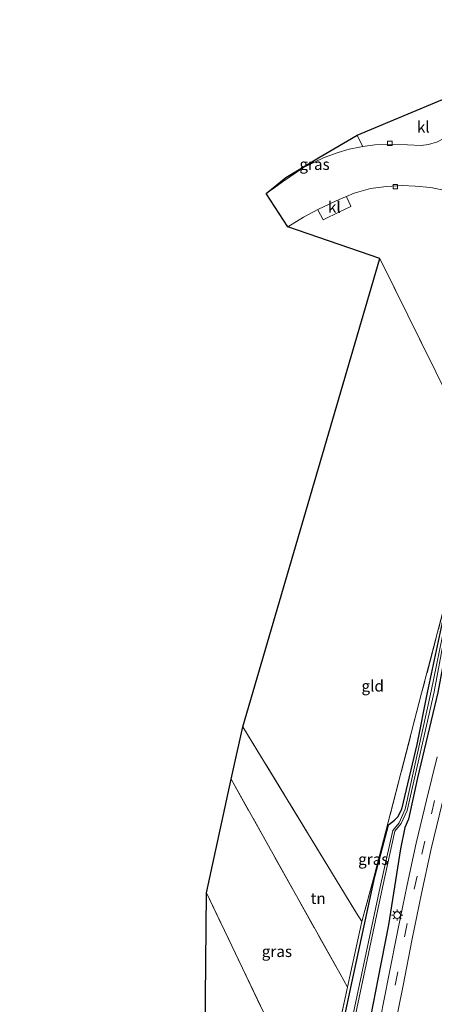
# Model space of a CAD drawing. Units: metres. Extents: x 160800 to 170002, y 393749 to 400000.
# Drawn here: x 160916 to 161008, y 397496 to 397715 of the extents above; entities that cross this region are included whole.
import ezdxf
from ezdxf.enums import TextEntityAlignment as Align

# ---------------------------------------------------------------- set-up
doc = ezdxf.new("R2010")
doc.units = ezdxf.units.M
doc.linetypes.add('IE-TERREINAFSCHEIDING', pattern=[10, 8, -2])
doc.linetypes.add('VW-3-9_STREEP', pattern=[12, 3, -9])
doc.layers.get('0').update_dxf_attribs({"lineweight": 25})
doc.layers.add('B-ME-GW-INSTEEKWATERGANG-L-B1', color=10, linetype='Continuous')
doc.layers.add('B-ME-KG-KADASTRAAL-OPNAMEDTMGRENS-L-B1', color=10, linetype='Continuous')
for name, color, linetype, lineweight in [('B-ME-IE-GRASLAND-GV-B6', 93, 'Continuous', 18), ('B-ME-IE-GRONDWERKLIJN-GROND_INGERICHT-GV-B6', 253, 'Continuous', 18), ('B-ME-IE-MEUBILAIR_WEGMEUBILAIR-LICHTMAST-S-B1', 8, 'Continuous', 18), ('B-ME-IE-TERREINAFSCHEIDING-RASTERHEKWERK-L-B1', 8, 'IE-TERREINAFSCHEIDING', 18), ('B-ME-OG-WATER-GV-B6', 153, 'Continuous', 18), ('B-ME-VH-VERH_SOORT-BITUMEN-GV-B6', 8, 'IE-TERREINAFSCHEIDING-NATUURLIJK-HOUTWAL', 18), ('B-ME-VH-VERH_SOORT-KLINKERS-GV-B6', 8, 'IE-TERREINAFSCHEIDING-NATUURLIJK-HOUTWAL', 18), ('B-ME-VV-KOLK-S-B1', 8, 'Continuous', 18), ('B-ME-VW-MARKERING-39STREEP-015-L-B1', 255, 'VW-3-9_STREEP', 18)]:
    doc.layers.add(name, color=color, linetype=linetype, lineweight=lineweight)
doc.styles.add('NLCS-ISO', font='NLCS-ISO.TTF')
doc.linetypes.add('IE-TERREINAFSCHEIDING-NATUURLIJK-HOUTWAL', pattern='A,7,-1.5,[67,NLCS.SHX,S=0.75,R=45,X=0,Y=0],-1.5,7,-1.5,[70,NLCS.SHX,S=0.75,R=0,X=0,Y=0],-1.5', length=20)

# ---------------------------------------------------------------- blocks, each defined once
blk = doc.blocks.new('lantaarnpaal')
for p, q in [((-0.75, 0), (-1.25, 0)), ((-0.88, 0.88), (-0.53, 0.53)), ((0, 0.75), (0, 1.25)), ((0.53, 0.53), (0.88, 0.88)), ((0.75, 0), (1.25, 0)), ((-0.53, -0.53), (-0.88, -0.88)), ((0, -0.75), (0, -1.25)), ((0.53, -0.53), (0.88, -0.88))]:
    blk.add_line(p, q)
blk.add_circle((0, 0), 0.75)
blk = doc.blocks.new('kolk')
blk.add_lwpolyline([(-0.5, -0.5), (0.5, -0.5), (0.5, 0.5), (-0.5, 0.5)], close=True)

msp = doc.modelspace()

# ---------------------------------------------------------------- linework, layer by layer
at = {"layer": 'B-ME-GW-INSTEEKWATERGANG-L-B1'}
msp.add_polyline3d([(160985.521, 397480.95, 10.226), (160989.475, 397499.335, 10.394), (160994.796, 397524.127, 10.922), (160997.875, 397535.641, 11.137), (160999.241, 397536.637, 11.143), (160999.919, 397537.413, 11.223), (161000.869, 397539.124, 11.305), (161004.257, 397553.567, 11.439), (161006.561, 397565.1, 11.579), (161009.886, 397580.739, 11.655), (161013.848, 397593.465, 11.684), (161015.549, 397598.782, 11.727), (161016.156, 397599.038, 11.717), (161016.501, 397598.575, 11.787), (161013.78, 397588.965, 11.693), (161011.466, 397579.127, 11.72), (161008.873, 397565.135, 11.742), (161004.362, 397546.071, 11.728), (161002.359, 397536.876, 11.685), (161001.535, 397535.04, 11.577), (161000.569, 397530.306, 11.695), (160997.892, 397513.317, 11.6), (160995.46, 397501.214, 11.647), (160991.317, 397479.816, 11.683)], dxfattribs=at)
at = {"layer": 'B-ME-IE-GRASLAND-GV-B6'}
for points in [[(160970.575, 397676.376, 11.504), (160974.953, 397679.945, 11.533), (160982.587, 397684.57, 11.578), (160990.871, 397689.435, 11.626), (160992.018, 397687.13, 11.568), (160992.103, 397686.96, 11.591), (160992.158, 397686.849, 11.45), (160991.377, 397686.738, 11.458), (160989.119, 397686.249, 11.419), (160986.665, 397685.554, 11.45), (160983.51, 397684.447, 11.492), (160978.929, 397682.165, 11.577), (160974.206, 397679.016, 11.474), (160972.294, 397677.617, 11.483), (160970.575, 397676.376, 11.504)], [(161017.815, 397617.647, 11.624), (160995.93, 397661.896, 11.624), (160975.426, 397668.975, 11.209), (160978.913, 397671.085, 11.173), (160982.099, 397672.828, 11.196), (160982.196, 397672.638, 11.319), (160983.184, 397670.709, 11.327), (160983.269, 397670.544, 11.352), (160986.948, 397672.332, 11.392), (160989.493, 397673.475, 11.353), (160989.44, 397673.598, 11.375), (160988.605, 397675.542, 11.394), (160988.51, 397675.764, 11.403), (160990.191, 397676.472, 11.328), (160993.868, 397677.499, 11.329), (160997.399, 397677.961, 11.346), (161000.925, 397678.156, 11.378), (161003.857, 397678.058, 11.436), (161007.287, 397677.724, 11.488), (161010.816, 397677.009, 11.535)], [(160999.081, 397489.517, 11.867), (161001.114, 397499.787, 11.873), (161003.165, 397510.236, 11.876), (161005.256, 397520.329, 11.893), (161007.405, 397530.288, 11.899), (161009.748, 397540.074, 11.888), (161012.269, 397550.361, 11.898), (161014.637, 397560.305, 11.91), (161016.858, 397569.489, 11.912), (161019.218, 397579.331, 11.914), (161021.682, 397589.555, 11.897), (161023.942, 397598.812, 11.935), (161026.56, 397609.209, 11.915), (161029.214, 397619.496, 11.919), (161031.915, 397629.278, 11.925), (161035.041, 397638.781, 11.909), (161038.906, 397648.223, 11.929), (161043.168, 397658.245, 11.909)], [(160984.794, 397481.204, 10.295), (160988.701, 397499.44, 10.515), (160991.914, 397514.048, 10.662), (160994.645, 397524.182, 10.947), (160997.803, 397536.247, 11.294), (161005.266, 397564.983, 11.704), (161018.638, 397615.983, 11.76)], [(160985.521, 397480.95, 10.226), (160989.475, 397499.335, 10.394), (160994.796, 397524.127, 10.922), (160997.875, 397535.641, 11.137), (160999.241, 397536.637, 11.143), (160999.919, 397537.413, 11.223), (161000.869, 397539.124, 11.305), (161004.257, 397553.567, 11.439), (161006.561, 397565.1, 11.579), (161009.886, 397580.739, 11.655), (161013.848, 397593.465, 11.684), (161015.549, 397598.782, 11.727), (161016.156, 397599.038, 11.717), (161016.501, 397598.575, 11.787), (161013.78, 397588.965, 11.693), (161011.466, 397579.127, 11.72), (161008.873, 397565.135, 11.742), (161004.362, 397546.071, 11.728), (161002.359, 397536.876, 11.685), (161001.535, 397535.04, 11.577), (161000.569, 397530.306, 11.695), (160997.892, 397513.317, 11.6), (160995.46, 397501.214, 11.647), (160991.317, 397479.816, 11.683)], [(160991.317, 397479.816, 11.683), (160995.46, 397501.214, 11.647), (160997.892, 397513.317, 11.6), (161000.569, 397530.306, 11.695), (161001.535, 397535.04, 11.577), (161002.359, 397536.876, 11.685), (161004.362, 397546.071, 11.728), (161008.873, 397565.135, 11.742), (161011.466, 397579.127, 11.72), (161013.78, 397588.965, 11.693), (161016.501, 397598.575, 11.787), (161016.156, 397599.038, 11.717), (161015.549, 397598.782, 11.727), (161013.848, 397593.465, 11.684), (161009.886, 397580.739, 11.655), (161006.561, 397565.1, 11.579), (161004.257, 397553.567, 11.439), (161000.869, 397539.124, 11.305), (160999.919, 397537.413, 11.223), (160999.241, 397536.637, 11.143), (160997.875, 397535.641, 11.137), (160994.796, 397524.127, 10.922), (160989.475, 397499.335, 10.394), (160985.521, 397480.95, 10.226)], [(160989.792, 397489.798, 9.374), (160996.512, 397521.663, 9.788), (160999.258, 397534.2, 10.335), (161000.73, 397535.907, 10.364), (161002.017, 397538.805, 10.397), (161008.061, 397565.253, 10.704), (161010.812, 397580.053, 10.876), (161012.128, 397584.719, 10.931), (161014.596, 397593.186, 11.031), (161016.121, 397598.232, 11.091), (161015.793, 397598.308, 11.035), (161014.188, 397593.327, 10.983), (161011.786, 397584.864, 10.895), (161010.422, 397580.286, 10.847), (161007.394, 397565.397, 10.696), (161001.582, 397539.093, 10.431), (161000.249, 397536.096, 10.392), (160998.842, 397534.335, 10.37), (160996.033, 397521.799, 9.8), (160989.208, 397489.886, 9.36)], [(161008.711, 397550.791, 11.81), (161006.376, 397541.142, 11.815), (161004.073, 397531.531, 11.803), (161002.034, 397522.253, 11.8), (160999.947, 397512.11, 11.797), (160997.966, 397502.027, 11.784), (160996.013, 397492.251, 11.771)], [(160982.186, 397468.98, 10.125), (160980.643, 397471.667, 11.748), (160957.224, 397520.454, 11.748), (160962.76, 397545.825, 12.009), (160987.054, 397502.385, 12.009), (160988.701, 397499.44, 10.515), (160984.794, 397481.204, 10.295), (160982.186, 397468.98, 10.125)], [(160982.186, 397468.98, 10.125), (160981.989, 397468.863, 9.989), (160973.974, 397466.583, 9.983), (160967.888, 397476.808, 10.163), (160960.009, 397481.641, 10.391), (160956.904, 397481.6, 10.217), (160957.224, 397520.454, 11.748), (160980.643, 397471.667, 11.748), (160982.186, 397468.98, 10.125)]]:
    msp.add_polyline3d(points, dxfattribs=at)
at = {"layer": 'B-ME-IE-GRONDWERKLIJN-GROND_INGERICHT-GV-B6'}
for points in [[(160965.345, 397557.5, 12.439), (160995.93, 397661.896, 11.624), (161017.815, 397617.647, 11.624), (161018.638, 397615.983, 11.76), (161005.266, 397564.983, 11.704), (160997.803, 397536.247, 11.294), (160994.645, 397524.182, 10.947), (160991.914, 397514.048, 10.662), (160990.751, 397515.95, 12.439), (160965.345, 397557.5, 12.439)], [(160988.701, 397499.44, 10.515), (160987.054, 397502.385, 12.009), (160962.76, 397545.825, 12.009), (160965.345, 397557.5, 12.439), (160990.751, 397515.95, 12.439), (160991.914, 397514.048, 10.662), (160988.701, 397499.44, 10.515)]]:
    msp.add_polyline3d(points, dxfattribs=at)
at = {"layer": 'B-ME-IE-TERREINAFSCHEIDING-RASTERHEKWERK-L-B1'}
for points in [[(160995.93, 397661.896, 11.624), (161017.815, 397617.647, 11.624), (161018.638, 397615.983, 11.76), (161005.266, 397564.983, 11.704), (160997.803, 397536.247, 11.294), (160994.645, 397524.182, 10.947), (160991.914, 397514.048, 10.662), (160988.701, 397499.44, 10.515), (160984.794, 397481.204, 10.295), (160982.186, 397468.98, 10.125), (160981.989, 397468.863, 9.989), (160973.974, 397466.583, 9.983), (160967.888, 397476.808, 10.163), (160960.009, 397481.641, 10.391), (160956.904, 397481.6, 10.217)], [(160965.345, 397557.5, 12.439), (160990.751, 397515.95, 12.439), (160991.914, 397514.048, 10.662)], [(160962.76, 397545.825, 12.009), (160987.054, 397502.385, 12.009), (160988.701, 397499.44, 10.515)], [(160957.224, 397520.454, 11.748), (160980.643, 397471.667, 11.748), (160982.186, 397468.98, 10.125)]]:
    msp.add_polyline3d(points, dxfattribs=at)
at = {"layer": 'B-ME-KG-KADASTRAAL-OPNAMEDTMGRENS-L-B1'}
msp.add_polyline3d([(160915.563, 397349.49, 8.75), (160948.081, 397370.13, 8.716), (160948.336, 397373.02, 10.148), (160948.862, 397375.289, 10.358), (160948.442, 397377.757, 10.343), (160959.317, 397382.163, 10.059), (160951.629, 397407.786, 10.161), (160954.658, 397457.765, 10.117), (160955.802, 397458.411, 9.998), (160956.491, 397460.178, 8.781), (160956.436, 397479.301, 8.76), (160956.842, 397480.903, 10.05), (160956.904, 397481.6, 10.217), (160957.224, 397520.454, 11.748), (160962.76, 397545.825, 12.009), (160965.345, 397557.5, 12.439), (160995.93, 397661.896, 11.624), (160975.426, 397668.975, 11.209), (160970.575, 397676.376, 11.504), (160974.953, 397679.945, 11.533), (160982.587, 397684.57, 11.578), (160990.871, 397689.435, 11.626), (161020.435, 397701.748, 11.518), (161065.49, 397750.819, 11.712)], dxfattribs=at)
at = {"layer": 'B-ME-OG-WATER-GV-B6'}
msp.add_polyline3d([(160989.208, 397489.886, 9.36), (160996.033, 397521.799, 9.8), (160998.842, 397534.335, 10.37), (161000.249, 397536.096, 10.392), (161001.582, 397539.093, 10.431), (161007.394, 397565.397, 10.696), (161010.422, 397580.286, 10.847), (161011.786, 397584.864, 10.895), (161014.188, 397593.327, 10.983), (161015.793, 397598.308, 11.035), (161016.121, 397598.232, 11.091), (161014.596, 397593.186, 11.031), (161012.128, 397584.719, 10.931), (161010.812, 397580.053, 10.876), (161008.061, 397565.253, 10.704), (161002.017, 397538.805, 10.397), (161000.73, 397535.907, 10.364), (160999.258, 397534.2, 10.335), (160996.512, 397521.663, 9.788), (160989.792, 397489.798, 9.374)], dxfattribs=at)
at = {"layer": 'B-ME-VH-VERH_SOORT-BITUMEN-GV-B6'}
for points in [[(160996.013, 397492.251, 11.771), (160997.966, 397502.027, 11.784), (160999.947, 397512.11, 11.797), (161002.034, 397522.253, 11.8), (161004.073, 397531.531, 11.803), (161006.376, 397541.142, 11.815), (161008.711, 397550.791, 11.81)], [(161009.748, 397540.074, 11.888), (161007.405, 397530.288, 11.899), (161005.256, 397520.329, 11.893), (161003.165, 397510.236, 11.876), (161001.114, 397499.787, 11.873), (160999.081, 397489.517, 11.867)]]:
    msp.add_polyline3d(points, dxfattribs=at)
at = {"layer": 'B-ME-VH-VERH_SOORT-KLINKERS-GV-B6'}
for points in [[(160990.871, 397689.435, 11.626), (161020.435, 397701.748, 11.518), (161021.273, 397699.753, 11.539), (161021.343, 397699.586, 11.555), (161021.393, 397699.467, 11.416), (161020.4, 397698.53, 11.371), (161011.719, 397689.948, 11.431), (161010.441, 397688.842, 11.435), (161008.813, 397687.947, 11.456), (161006.803, 397687.303, 11.455), (161005.152, 397687.12, 11.443), (161002.076, 397687.237, 11.444), (160998.769, 397687.365, 11.427), (160994.84, 397687.232, 11.424), (160992.158, 397686.849, 11.45), (160992.103, 397686.96, 11.591), (160992.018, 397687.13, 11.568), (160990.871, 397689.435, 11.626)], [(161010.816, 397677.009, 11.535), (161007.287, 397677.724, 11.488), (161003.857, 397678.058, 11.436), (161000.925, 397678.156, 11.378), (160997.399, 397677.961, 11.346), (160993.868, 397677.499, 11.329), (160990.191, 397676.472, 11.328), (160988.51, 397675.764, 11.403), (160987.507, 397675.341, 11.246), (160986.025, 397674.687, 11.236), (160982.099, 397672.828, 11.196), (160978.913, 397671.085, 11.173), (160975.426, 397668.975, 11.209), (160970.575, 397676.376, 11.504), (160972.294, 397677.617, 11.483), (160974.206, 397679.016, 11.474), (160978.929, 397682.165, 11.577), (160983.51, 397684.447, 11.492), (160986.665, 397685.554, 11.45), (160989.119, 397686.249, 11.419), (160991.377, 397686.738, 11.458), (160992.158, 397686.849, 11.45), (160994.84, 397687.232, 11.424), (160998.769, 397687.365, 11.427), (161002.076, 397687.237, 11.444), (161005.152, 397687.12, 11.443), (161006.803, 397687.303, 11.455), (161008.813, 397687.947, 11.456)], [(160982.099, 397672.828, 11.196), (160986.025, 397674.687, 11.236), (160987.507, 397675.341, 11.246), (160988.51, 397675.764, 11.403), (160988.605, 397675.542, 11.394), (160989.44, 397673.598, 11.375), (160989.493, 397673.475, 11.353), (160986.948, 397672.332, 11.392), (160983.269, 397670.544, 11.352), (160983.184, 397670.709, 11.327), (160982.196, 397672.638, 11.319), (160982.099, 397672.828, 11.196)]]:
    msp.add_polyline3d(points, dxfattribs=at)
at = {"layer": 'B-ME-VW-MARKERING-39STREEP-015-L-B1'}
msp.add_polyline3d([(160997.384, 397489.955, 11.839), (160999.341, 397499.894, 11.839), (161001.477, 397510.653, 11.834), (161003.627, 397521.261, 11.842), (161005.329, 397529.093, 11.849), (161007.449, 397538.108, 11.86), (161010.353, 397550.065, 11.867), (161013.309, 397562.327, 11.872), (161018.738, 397584.901, 11.864), (161025.537, 397612.367, 11.828), (161026.911, 397617.783, 11.862), (161028.365, 397623.176, 11.952), (161029.861, 397628.605, 11.874), (161031.507, 397633.969, 11.869), (161033.237, 397638.975, 11.872), (161034.353, 397641.904, 11.885), (161034.674, 397642.725, 11.883), (161036.682, 397647.605, 11.886), (161038.578, 397652.008, 11.874), (161040.95, 397657.477, 11.875), (161042.983, 397662.041, 11.898)], dxfattribs=at)

# ---------------------------------------------------------------- block references
at = {"layer": 'B-ME-IE-MEUBILAIR_WEGMEUBILAIR-LICHTMAST-S-B1', "rotation": 90}
msp.add_blockref('lantaarnpaal', (160999.803, 397515.508, 11.679), dxfattribs=at)
at = {"layer": 'B-ME-VV-KOLK-S-B1', "rotation": 90}
for p in [(160998.166, 397687.603, 11.528), (160999.401, 397677.918, 11.487)]:
    msp.add_blockref('kolk', p, dxfattribs=at)

# ---------------------------------------------------------------- texts
at = {"layer": 'B-ME-IE-GRASLAND-GV-B6', "ltscale": 0.2, "style": 'NLCS-ISO'}
for p in [(160981.3665, 397682.9055), (160994.473, 397527.9565), (160972.9625, 397507.4025)]:
    msp.add_text('gras', height=2.5, dxfattribs=at).set_placement(p, align=Align.MIDDLE_CENTER)
at = {"layer": 'B-ME-IE-GRONDWERKLIJN-GROND_INGERICHT-GV-B6', "ltscale": 0.2, "style": 'NLCS-ISO'}
for s, p in [('gld', (160994.3452, 397566.5936)), ('tn', (160982.1751, 397519.2269))]:
    msp.add_text(s, height=2.5, dxfattribs=at).set_placement(p, align=Align.MIDDLE_CENTER)
at = {"layer": 'B-ME-VH-VERH_SOORT-KLINKERS-GV-B6', "ltscale": 0.2, "style": 'NLCS-ISO'}
for p in [(161005.6377, 397691.2159), (160985.7812, 397673.3572)]:
    msp.add_text('kl', height=2.5, dxfattribs=at).set_placement(p, align=Align.MIDDLE_CENTER)

doc.saveas('drawing.dxf')
